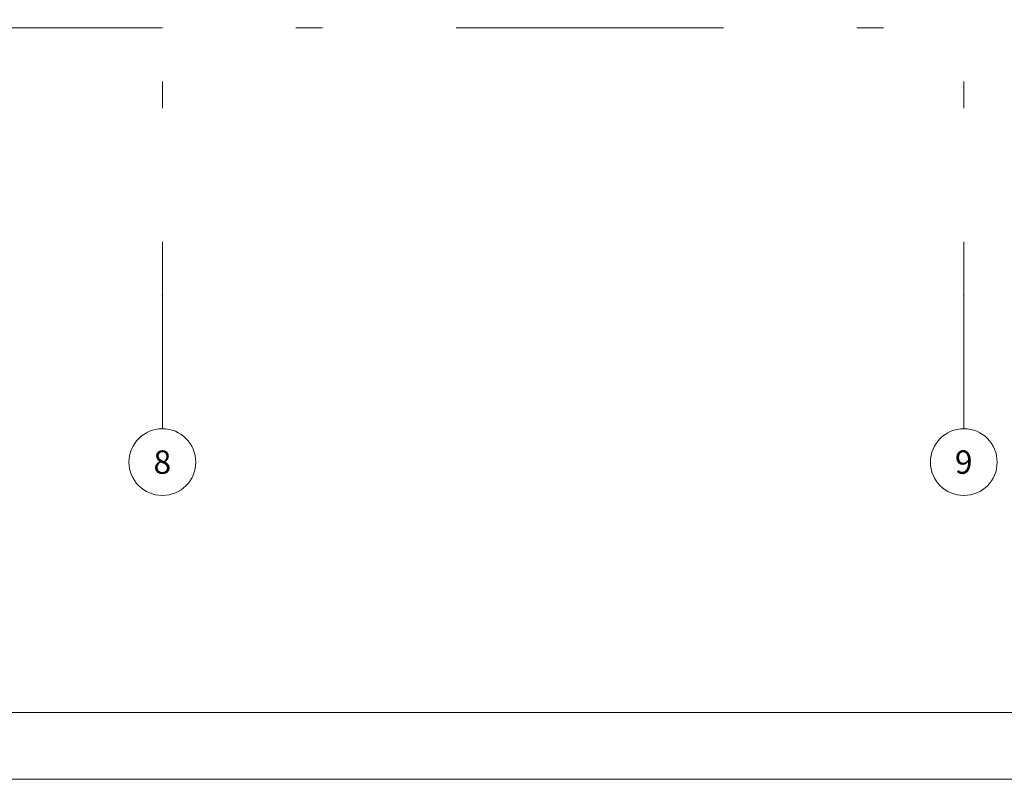
# Model space of a CAD drawing. Extents: x 0 to 69, y 0 to 42.
# Drawn here: x 24.2 to 27.8, y 0 to 2.8 of the extents above; entities that cross this region are included whole.
import ezdxf
from ezdxf.xclip import XClip

# ---------------------------------------------------------------- set-up
doc = ezdxf.new("R2010")
doc.units = 0
doc.header["$MEASUREMENT"] = 0
doc.header["$XCLIPFRAME"] = 0
doc.linetypes.add('Raster', pattern=[0.2, 0.1, -0.05, 0, -0.05])
doc.layers.add('00 Achsraster', color=7, linetype='Continuous')
doc.layers.add('Neubau_00 Achsraster', color=7, linetype='Continuous')
doc.styles.add('ERSTELLTER_STIL_2', font='arial.ttf')

# ---------------------------------------------------------------- blocks, each defined once
blk = doc.blocks.new('Planrahmen 27[1]', base_point=(68.95, 0))
at = {"color": 7, "linetype": 'Continuous', "lineweight": 13, "ltscale": 20}
for p, q in [((68.7, 0.25), (1, 0.25)), ((68.95, 0), (0, 0))]:
    blk.add_line(p, q, dxfattribs=at)
blk = doc.blocks.new('Zeichnung_4_1', base_point=(-36.4565, -8.0519))
at = {"layer": 'Neubau_00 Achsraster', "color": 5, "linetype": 'Raster', "lineweight": 18, "ltscale": 10}
for p, q in [((24.695, 39.8122), (24.695, 1.8122)), ((27.695, 39.8122), (27.695, 1.8122)), ((2.695, 2.8122), (34.695, 2.8122)), ((24.695, 1.8122), (24.695, 1.3122)), ((27.695, 1.8122), (27.695, 1.3122))]:
    blk.add_line(p, q, dxfattribs=at)
at = {"layer": 'Neubau_00 Achsraster', "color": 5, "linetype": 'Continuous', "lineweight": 18, "ltscale": 10, "flags": 128}
for points in [[(24.695, 1.0622, 1), (24.695, 1.3122, 1)], [(27.695, 1.0622, 1), (27.695, 1.3122, 1)]]:
    blk.add_lwpolyline(points, format="xyb", close=True, dxfattribs=at)
at = {"layer": 'Neubau_00 Achsraster', "color": 5, "linetype": 'Raster', "lineweight": 18, "ltscale": 10}
for p in [(24.695, 1.8122), (24.695, 1.8122), (27.695, 1.8122), (27.695, 1.8122)]:
    blk.add_point(p, dxfattribs=at)
at = {"layer": '00 Achsraster', "color": 5, "linetype": 'Continuous', "lineweight": 18, "char_height": 0.0875, "attachment_point": 1, "style": 'ERSTELLTER_STIL_2'}
for s, insert in [('\\A1;{\\pql;\\pt0;\\fArial|b0|i0|c0|p0;\\W1.000000;8}', (24.6617, 1.231)), ('\\A1;{\\pql;\\pt0;\\fArial|b0|i0|c0|p0;\\W1.000000;9}', (27.6617, 1.231))]:
    blk.add_mtext(s, dxfattribs=dict(at, insert=insert))

msp = doc.modelspace()

# ---------------------------------------------------------------- block references
at = {"color": 7, "linetype": 'Continuous', "lineweight": 18, "ltscale": 20}
msp.add_blockref('Planrahmen 27[1]', (68.95, 0), dxfattribs=at)

# ---------------------------------------------------------------- next in the draw order: block references
at = {"color": 7, "linetype": 'Continuous', "lineweight": 13, "ltscale": 20}
ref = msp.add_blockref('Zeichnung_4_1', (-36.4565, -8.0519), dxfattribs=at)
XClip(ref).set_block_clipping_path([(1, 0.25), (59.45, 41.8)])

doc.saveas('drawing.dxf')
